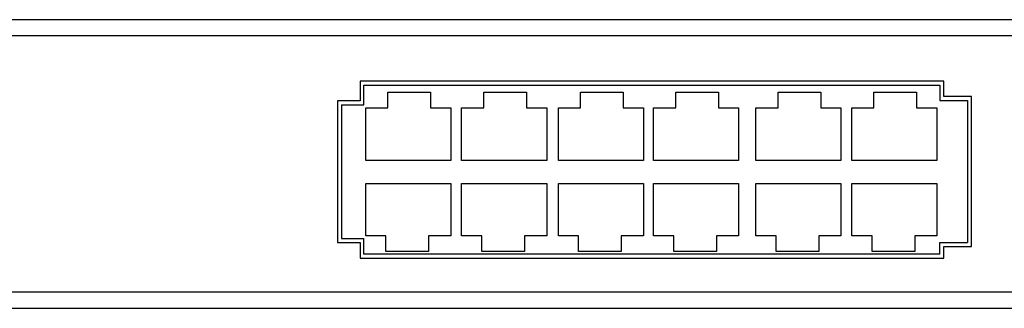
# Model space of a CAD drawing. Units: inches. Extents: x 637 to 1560, y 983 to 1502.
# Drawn here: x 792 to 946, y 1001 to 1046 of the extents above; entities that cross this region are included whole.
import ezdxf

# ---------------------------------------------------------------- set-up
doc = ezdxf.new("R2010")
doc.units = ezdxf.units.IN
doc.header["$MEASUREMENT"] = 0
doc.layers.add('Edges', color=7, linetype='Continuous')

# ---------------------------------------------------------------- blocks, each defined once
blk = doc.blocks.new('Cisco 24-port Ethernet Switch fr')
at = {"layer": 'Edges'}
for p, q in [((-198.57, 16.63), (241.67, 16.63)), ((163.34, 14.07), (-193.54, 14.07)), ((51.31, 6.99), (-40.35, 6.99)), ((-40.35, 6.99), (-40.35, 3.9)), ((-39.73, 6.37), (50.69, 6.37)), ((-39.73, 3.28), (-39.73, 6.37)), ((50.69, 6.37), (50.69, 3.94)), ((51.31, 4.55), (51.31, 6.99)), ((-35.98, 2.79), (-35.98, 5.23)), ((-35.98, 5.23), (-29.29, 5.23)), ((-29.29, 5.23), (-29.29, 2.79)), ((-20.92, 5.23), (-14.23, 5.23)), ((-20.92, 2.79), (-20.92, 5.23)), ((-14.23, 5.23), (-14.23, 2.79)), ((-5.73, 5.23), (0.96, 5.23)), ((-5.73, 2.79), (-5.73, 5.23)), ((0.96, 5.23), (0.96, 2.79)), ((9.21, 5.23), (15.9, 5.23)), ((9.21, 2.79), (9.21, 5.23)), ((15.9, 5.23), (15.9, 2.79)), ((25.27, 5.23), (31.96, 5.23)), ((25.27, 2.79), (25.27, 5.23)), ((31.96, 5.23), (31.96, 2.79)), ((40.33, 2.79), (40.33, 5.23)), ((40.33, 5.23), (47.02, 5.23)), ((47.02, 5.23), (47.02, 2.79)), ((-40.35, 3.9), (-43.88, 3.9)), ((-43.88, 3.9), (-43.88, -18.33)), ((-43.26, 3.28), (-39.73, 3.28)), ((-43.26, 3.28), (-43.26, -17.72)), ((50.69, 3.94), (55.02, 3.94)), ((55.63, 4.55), (51.31, 4.55)), ((55.02, 3.94), (55.02, -18.38)), ((55.63, -18.99), (55.63, 4.55)), ((-39.46, -5.46), (-39.46, 2.79)), ((-39.46, 2.79), (-35.98, 2.79)), ((-29.29, 2.79), (-26.11, 2.79)), ((-26.11, 2.79), (-26.11, -5.46)), ((-24.4, 2.79), (-20.92, 2.79)), ((-24.4, -5.46), (-24.4, 2.79)), ((-14.23, 2.79), (-11.05, 2.79)), ((-11.05, 2.79), (-11.05, -5.46)), ((-9.21, -5.46), (-9.21, 2.79)), ((-9.21, 2.79), (-5.73, 2.79)), ((0.96, 2.79), (4.14, 2.79)), ((4.14, 2.79), (4.14, -5.46)), ((5.73, 2.79), (9.21, 2.79)), ((5.73, -5.46), (5.73, 2.79)), ((15.9, 2.79), (19.07, 2.79)), ((19.07, 2.79), (19.07, -5.46)), ((21.79, -5.46), (21.79, 2.79)), ((21.79, 2.79), (25.27, 2.79)), ((31.96, 2.79), (35.14, 2.79)), ((35.14, 2.79), (35.14, -5.46)), ((36.85, 2.79), (40.33, 2.79)), ((36.85, -5.46), (36.85, 2.79)), ((47.02, 2.79), (50.2, 2.79)), ((50.2, 2.79), (50.2, -5.46)), ((-26.11, -5.46), (-39.46, -5.46)), ((-11.05, -5.46), (-24.4, -5.46)), ((4.14, -5.46), (-9.21, -5.46)), ((19.07, -5.46), (5.73, -5.46)), ((35.14, -5.46), (21.79, -5.46)), ((50.2, -5.46), (36.85, -5.46)), ((-39.46, -17.33), (-39.46, -9.08)), ((-39.46, -9.08), (-26.11, -9.08)), ((-26.11, -9.08), (-26.11, -17.33)), ((-24.4, -17.33), (-24.4, -9.08)), ((-24.4, -9.08), (-11.05, -9.08)), ((-11.05, -9.08), (-11.05, -17.33)), ((-9.21, -9.08), (4.14, -9.08)), ((-9.21, -17.33), (-9.21, -9.08)), ((4.14, -9.08), (4.14, -17.33)), ((5.73, -9.08), (19.07, -9.08)), ((5.73, -17.33), (5.73, -9.08)), ((19.07, -9.08), (19.07, -17.33)), ((21.79, -17.33), (21.79, -9.08)), ((21.79, -9.08), (35.14, -9.08)), ((35.14, -9.08), (35.14, -17.33)), ((36.85, -17.33), (36.85, -9.08)), ((36.85, -9.08), (50.2, -9.08)), ((50.2, -9.08), (50.2, -17.33)), ((-43.88, -18.33), (-40.35, -18.33)), ((-43.26, -17.72), (-39.73, -17.72)), ((-40.35, -18.33), (-40.35, -20.8)), ((-39.73, -20.19), (-39.73, -17.72)), ((-36.28, -17.33), (-39.46, -17.33)), ((-36.28, -19.77), (-36.28, -17.33)), ((-26.11, -17.33), (-29.59, -17.33)), ((-29.59, -17.33), (-29.59, -19.77)), ((-21.22, -17.33), (-24.4, -17.33)), ((-21.22, -19.77), (-21.22, -17.33)), ((-11.05, -17.33), (-14.53, -17.33)), ((-14.53, -17.33), (-14.53, -19.77)), ((-6.03, -17.33), (-9.21, -17.33)), ((-6.03, -19.77), (-6.03, -17.33)), ((0.66, -17.33), (0.66, -19.77)), ((4.14, -17.33), (0.66, -17.33)), ((8.91, -17.33), (5.73, -17.33)), ((8.91, -19.77), (8.91, -17.33)), ((19.07, -17.33), (15.59, -17.33)), ((15.59, -17.33), (15.59, -19.77)), ((24.97, -17.33), (21.79, -17.33)), ((24.97, -19.77), (24.97, -17.33)), ((35.14, -17.33), (31.66, -17.33)), ((31.66, -17.33), (31.66, -19.77)), ((40.03, -17.33), (36.85, -17.33)), ((40.03, -19.77), (40.03, -17.33)), ((50.2, -17.33), (46.72, -17.33)), ((46.72, -17.33), (46.72, -19.77)), ((50.69, -20.19), (50.69, -18.38)), ((50.69, -18.38), (55.02, -18.38)), ((-29.59, -19.77), (-36.28, -19.77)), ((-14.53, -19.77), (-21.22, -19.77)), ((0.66, -19.77), (-6.03, -19.77)), ((15.59, -19.77), (8.91, -19.77)), ((31.66, -19.77), (24.97, -19.77)), ((46.72, -19.77), (40.03, -19.77)), ((51.31, -20.8), (51.31, -18.99)), ((51.31, -18.99), (55.63, -18.99)), ((-40.35, -20.8), (51.31, -20.8)), ((50.69, -20.19), (-39.73, -20.19)), ((-193.41, -26.12), (239.11, -26.12)), ((-198.57, -28.68), (241.67, -28.68))]:
    blk.add_line(p, q, dxfattribs=at)

msp = doc.modelspace()

# ---------------------------------------------------------------- block references
msp.add_blockref('Cisco 24-port Ethernet Switch fr', (885.34, 1029.7))

doc.saveas('drawing.dxf')
